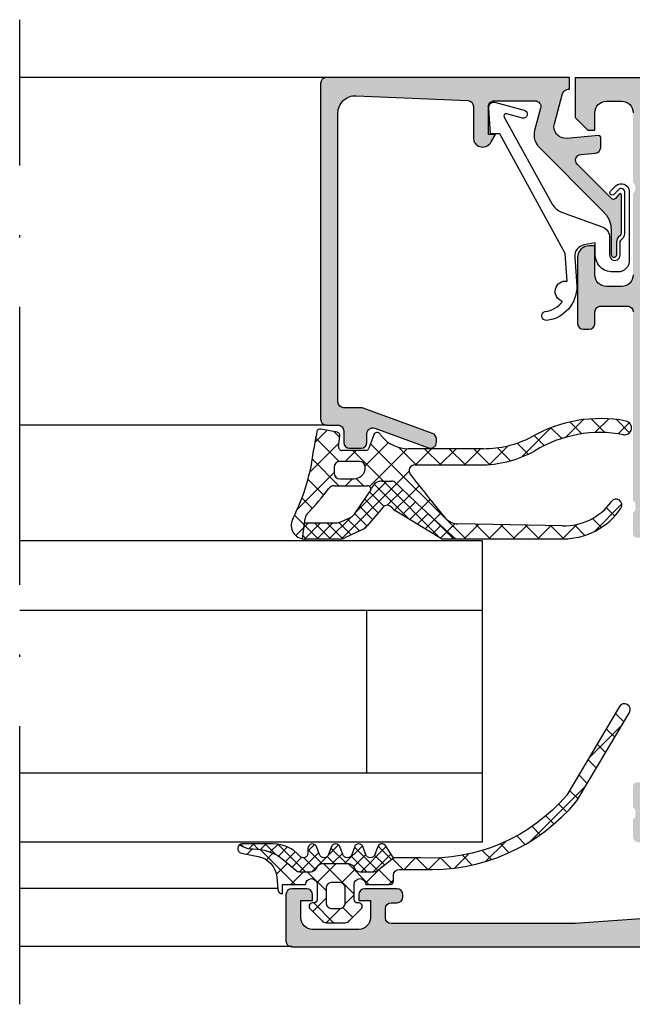
# Model space of a CAD drawing. Units: millimetres. Extents: x 2160 to 23610, y -400 to 3711.
# Drawn here: x 4702 to 4728, y 904 to 946 of the extents above; entities that cross this region are included whole.
import ezdxf

# ---------------------------------------------------------------- set-up
doc = ezdxf.new("R2010")
doc.units = ezdxf.units.MM
doc.linetypes.add('ACAD_ISO10W100', pattern=[18, 12, -3, 0, -3])
doc.layers.add('S18_Mittellinie', color=10, linetype='ACAD_ISO10W100', lineweight=25)
doc.layers.add('SZ_grau', color=253, linetype='Continuous')

msp = doc.modelspace()

# ---------------------------------------------------------------- hatches: boundary and pattern name
at = {"layer": 'SZ_grau'}
h = msp.add_hatch(color=256, dxfattribs=at)
edge = h.paths.add_edge_path()
edge.add_line((4722.181801524879, 942.5074304113848), (4723.945550170662, 942.507428206013))
edge.add_arc((4723.945537690541, 942.2574197119482), 0.2500084943763162, -14.999304964612577, 89.99713986408142, ccw=False)
edge.add_line((4724.18702813697, 942.1927156815989), (4723.927216735603, 941.2230883012278))
edge.add_arc((4724.65166182611, 941.0289765842354), 0.750000031889379, 165.0002036617461, 225.0007921703682)
edge.add_line((4724.121339050056, 940.498639143513), (4726.692460265876, 937.9275179276926))
edge.add_line((4726.692460265876, 937.9275179276926), (4726.855385866882, 937.7604880700571))
edge.add_line((4726.855385866882, 937.7604880700571), (4727.026643005134, 937.5698824296458))
edge.add_line((4727.026643005134, 937.5698824296458), (4727.153779235603, 937.3613863358958))
edge.add_line((4727.153779235603, 937.3613863358958), (4727.212395873787, 937.1171999345286))
edge.add_line((4727.212395873787, 937.1171999345286), (4727.23179742408, 936.8707933793528))
edge.add_line((4727.23179742408, 936.8707933793528), (4727.23179742408, 935.8922701249583))
edge.add_arc((4727.356793609382, 935.8845037158021), 0.1252372286958499, 176.4446021657061, 363.5553978342939)
edge.add_line((4727.481789794685, 935.8922701249583), (4727.481789675476, 936.4172716508372))
edge.add_line((4727.481789675476, 936.4172716508372), (4727.506631103279, 936.542111433552))
edge.add_line((4727.506631103279, 936.542111433552), (4727.582925048591, 936.6562929521067))
edge.add_line((4727.582925048591, 936.6562929521067), (4727.636475768806, 936.6920752892954))
edge.add_line((4727.636475768806, 936.6920752892954), (4727.668565002205, 936.7401018510325))
edge.add_line((4727.668565002205, 936.7401018510325), (4727.681794372322, 936.8066149125559))
edge.add_line((4727.681794372322, 936.8066149125559), (4727.681794372322, 938.4442491898997))
edge.add_line((4727.681794372322, 938.4442491898997), (4727.672036376716, 938.4806566606028))
edge.add_line((4727.672036376716, 938.4806566606028), (4727.655022826912, 938.4976702104075))
edge.add_line((4727.655022826912, 938.4976702104075), (4727.631791320564, 938.503895796345))
edge.add_line((4727.631791320564, 938.503895796345), (4727.608552184822, 938.4976702104075))
edge.add_line((4727.608552184822, 938.4976702104075), (4727.581910339119, 938.4710207353098))
edge.add_line((4727.581910339119, 938.4710207353098), (4727.422440615417, 938.2948046098215))
edge.add_line((4727.422440615417, 938.2948046098215), (4727.378091064216, 938.2541780839426))
edge.add_line((4727.378091064216, 938.2541780839426), (4727.31845971656, 938.24632743697))
edge.add_line((4727.31845971656, 938.24632743697), (4727.265114989998, 938.2740908036692))
edge.add_line((4727.265114989998, 938.2740908036692), (4725.771031257631, 939.7653465638621))
edge.add_arc((4725.947804953268, 939.9421205463088), 0.2499959606461201, 94.9986177650552, 225.0000464801972, ccw=False)
edge.add_line((4725.926022377731, 940.1911657224161), (4726.553582337619, 940.2429170976145))
edge.add_arc((4726.531794555307, 940.4919641576521), 0.2499982911370293, 274.9997689190995, 359.9998316973254)
edge.add_line((4726.781792846443, 940.4919634232981), (4726.781792846443, 940.9383287797434))
edge.add_line((4726.781792846443, 940.9383287797434), (4726.745461669685, 940.9883242021067))
edge.add_line((4726.745461669685, 940.9883242021067), (4726.686684814216, 941.007428206013))
edge.add_line((4726.686684814216, 941.007428206013), (4725.305181500436, 940.8852653871043))
edge.add_arc((4725.261602748648, 941.3833640099872), 0.5000013457234538, 164.999827048945, 275.00008778168177, ccw=False)
edge.add_line((4724.778638926269, 941.5127753386957), (4725.132142272712, 942.822125471638))
edge.add_line((4725.132142272712, 942.822125471638), (4725.182107177498, 942.9181185136301))
edge.add_line((4725.182107177498, 942.9181185136301), (4725.267976012947, 942.9839983354075))
edge.add_line((4725.267976012947, 942.9839983354075), (4725.373620239021, 943.007428206013))
edge.add_line((4725.373620239021, 943.007428206013), (4725.431786742927, 943.007428206013))
edge.add_line((4725.431786742927, 943.007428206013), (4725.431786742927, 943.507428206013))
edge.add_line((4725.431786742927, 943.507428206013), (4714.931817260505, 943.507428206013))
edge.add_arc((4714.931818625202, 943.2574277949918), 0.2500004110247476, 90.00031276504805, 179.9997794427833)
edge.add_line((4714.68181821418, 943.2574287573559), (4714.68181821418, 928.7574663529856))
edge.add_arc((4714.931822295993, 928.7574704347812), 0.2500040818463425, 180.0009354633762, 269.9988459701534)
edge.add_line((4714.931817260505, 928.5074663529856), (4715.431816306831, 928.5074663529856))
edge.add_arc((4715.431817288343, 928.2574673344975), 0.249999018490086, -0.0002249468271884325, 90.00022494682719, ccw=False)
edge.add_line((4715.681816306831, 928.2574663529856), (4715.681816306831, 927.7574682603342))
edge.add_arc((4715.931818393945, 927.7574703474381), 0.25000208712244, 180.0004783249971, 269.9993031085326)
edge.add_line((4715.931815353157, 927.5074682603342), (4716.431814399482, 927.5074682603342))
edge.add_arc((4716.431810519807, 927.7574721400094), 0.2500038797053012, 270.0008891422605, 359.9991108577395)
edge.add_line((4716.681814399482, 927.7574682603342), (4716.681814399482, 928.135466612385))
edge.add_arc((4716.932022166327, 928.1352794899326), 0.2502078368163726, 70.06159842644729, 179.9571503118644, ccw=False)
edge.add_line((4717.017345462367, 928.3704898144449), (4719.346255871896, 927.5223100964411))
edge.add_arc((4719.431807723762, 927.7572162067111), 0.2499999999999993, 249.9885815490312, 359.9999999999869)
edge.add_line((4719.681807723762, 927.7572162067111), (4719.681807723762, 927.9167357600743))
edge.add_arc((4719.431807723762, 927.9167357600743), 0.2499999999999902, 1.506310697141121e-11, 69.9897462252685)
edge.add_line((4719.517354800572, 928.1516436093455), (4716.522270231729, 929.2423722949081))
edge.add_arc((4716.436723154918, 929.0074644456365), 0.2500000000005134, 69.98974622523913, 89.99999999998575)
edge.add_line((4716.436723154918, 929.257464445637), (4715.681816306831, 929.257464445637))
edge.add_arc((4715.681820029075, 929.5074681678816), 0.2500037222722455, 180.0008530629076, 269.99914693709246, ccw=False)
edge.add_line((4715.431816306831, 929.507464445637), (4715.431816306831, 941.9749316344721))
edge.add_arc((4716.181684336669, 941.9747505549628), 0.7498680517018106, 87.5442188569541, 179.986164110183, ccw=False)
edge.add_line((4716.213814941169, 942.723929918812), (4721.042498683598, 942.5171720624005))
edge.add_arc((4721.031803813697, 942.2674009276434), 0.249999999999992, -2.2680524125462398e-11, 87.54816813788852, ccw=False)
edge.add_line((4721.281803813697, 942.2674009276434), (4721.281803813697, 940.8513329396708))
edge.add_arc((4721.681343008192, 940.9133232339648), 0.4043196316328967, 188.819375944804, 334.9030957211608)
edge.add_line((4722.047491517784, 940.7418308625681), (4722.231802192451, 941.057433403538))
edge.add_line((4722.231802192451, 941.057433403538), (4721.931802001716, 941.0574336419565))
edge.add_line((4721.931802001716, 941.0574336419565), (4721.931802955391, 942.2574309478266))
edge.add_arc((4722.181801015569, 942.2574323512024), 0.2499980601829165, 89.99988327394402, 180.0003216325372, ccw=False)
h = msp.add_hatch(color=256, dxfattribs=at)
edge = h.paths.add_edge_path()
edge.add_line((4757.881749531639, 942.2425555689422), (4757.881749531639, 941.2425555689422))
edge.add_arc((4758.131748351952, 941.2425543892552), 0.2499988203158503, 179.999729634392, 270.0002703656185)
edge.add_line((4758.131749531639, 940.9925555689422), (4758.781751057518, 940.9925555689422))
edge.add_arc((4758.781750884109, 941.242555742351), 0.250000173408931, 270.0000397423582, 359.9999602576549)
edge.add_line((4759.031751057518, 941.2425555689422), (4759.031751057518, 941.4925555689422))
edge.add_line((4759.031751057518, 941.4925555689422), (4758.531751057518, 941.4925555689422))
edge.add_line((4758.531751057518, 941.4925555689422), (4758.531751057518, 942.2425555689422))
edge.add_arc((4759.031756203284, 942.2425504231753), 0.5000051457933988, 90.00058965539182, 179.999410344613, ccw=False)
edge.add_line((4759.031751057518, 942.7425555689422), (4761.031751057518, 942.7425555689422))
edge.add_arc((4761.031726559665, 942.2425310710889), 0.5000244984533305, 0.0028071096509165727, 89.99719289036511, ccw=False)
edge.add_line((4761.531751057518, 942.2425555689422), (4761.531751057518, 941.4925555689422))
edge.add_line((4761.531751057518, 941.4925555689422), (4761.031751057518, 941.4925555689422))
edge.add_line((4761.031751057518, 941.4925555689422), (4761.031751057518, 941.2425555689422))
edge.add_arc((4761.281742064493, 941.2425465760757), 0.2499910071371627, 179.9979389126773, 270.0003125322172)
edge.add_line((4761.281743428123, 940.9925555689422), (4761.931752583397, 940.9925555689422))
edge.add_arc((4761.931745948889, 941.24256220345), 0.2500066345957787, 270.0015204768478, 359.998479523172)
edge.add_line((4762.181752583397, 941.2425555689422), (4762.181752583397, 943.2425555689422))
edge.add_arc((4761.931738134906, 943.2425411204513), 0.2500144489083454, 0.00331115880350551, 89.9966888411971)
edge.add_line((4761.931752583397, 943.4925555689422), (4725.681752583397, 943.4925555689422))
edge.add_line((4725.681752583397, 943.4925555689422), (4725.681752583397, 941.7925548060025))
edge.add_line((4725.681752583397, 941.7925548060025), (4726.231751820457, 941.2425555689422))
edge.add_line((4726.231751820457, 941.2425555689422), (4726.531751057518, 941.2425555689422))
edge.add_line((4726.531751057518, 941.2425555689422), (4726.531751057518, 941.9925555689422))
edge.add_arc((4727.031761072037, 941.992545554423), 0.500010014619451, 90.00114755638572, 179.9988524436095, ccw=False)
edge.add_line((4727.031751057518, 942.4925555689422), (4727.681752583397, 942.4925555689422))
edge.add_arc((4727.681743440522, 941.9925502408203), 0.5000053282055122, 0.0006105512945282499, 89.99895231493417, ccw=False)
edge.add_line((4728.181748768699, 941.9925555689422), (4728.181748768699, 938.9925555689422))
edge.add_arc((4727.919260900153, 938.7425555952477), 0.3624911971087896, -43.60413838362308, 43.60413838361001, ccw=False)
edge.add_line((4728.181748768699, 938.4925556215533), (4728.181752583397, 934.9925555689422))
edge.add_arc((4727.681747093942, 934.9925610583969), 0.5000054894848908, 270.00062903827916, 359.99937096172243, ccw=False)
edge.add_line((4727.681752583397, 934.4925555689422), (4727.031751057518, 934.4925555689422))
edge.add_arc((4727.031752027571, 934.9925565389958), 0.5000009700545749, 180.0001111597442, 269.99988884025754, ccw=False)
edge.add_line((4726.531751057518, 934.9925555689422), (4726.531751057518, 936.2425555689422))
edge.add_line((4726.531751057518, 936.2425555689422), (4726.281751057518, 936.2425555689422))
edge.add_arc((4726.281758814611, 935.7425478118496), 0.5000077571528455, 90.00088888355921, 179.9991111164457)
edge.add_line((4725.781751057518, 935.7425555689422), (4725.781751057518, 932.8925532801238))
edge.add_arc((4726.031756718154, 932.8925589407595), 0.2500056606998791, 180.0012972927939, 269.9987027072125)
edge.add_line((4726.031751057518, 932.6425532801238), (4726.281751057518, 932.6425532801238))
edge.add_arc((4726.281747664668, 932.8925566729733), 0.2500033928725812, 270.0007775732752, 359.9992224267282)
edge.add_line((4726.531751057518, 932.8925532801238), (4726.531751057518, 933.3925532801238))
edge.add_arc((4726.78174892028, 933.392555417362), 0.2499978627708484, 89.99951017689091, 180.000489823109, ccw=False)
edge.add_line((4726.781751057518, 933.6425532801238), (4727.931752583397, 933.6425532801238))
edge.add_arc((4727.931753446603, 933.3925541433298), 0.2499991367955817, -0.00019783289502584012, 90.00019783289167, ccw=False)
edge.add_line((4728.181752583397, 933.3925532801238), (4728.181748768699, 925.2425555689422))
edge.add_arc((4728.142330545428, 925.1087952729456), 0.1394475281637406, -1.1645893741260238, 73.58012358048558, ccw=False)
edge.add_line((4728.281749268699, 925.1059610689465), (4728.281749268699, 924.8791640689467))
edge.add_arc((4728.142315220878, 924.8763337392079), 0.1394627708685046, -73.57540544462768, 1.1628700729132788, ccw=False)
edge.add_line((4728.181748768699, 924.7425620689464), (4728.181748768699, 923.802556568942))
edge.add_arc((4728.331748768699, 923.8025565689422), 0.1499999999999844, 179.9999999999974, 269.9999999999972)
edge.add_line((4728.331748768699, 923.6525565689421), (4728.821735928221, 923.6525565689421))
edge.add_arc((4728.821735928221, 923.8025565689422), 0.1499999999999986, 270.0000000000294, 360.0000000000352)
edge.add_line((4728.97173592822, 923.8025565689422), (4728.97173592822, 925.1825555689422))
edge.add_arc((4729.031735928221, 925.1825555689422), 0.05999999999994542, 90, 180, ccw=False)
edge.add_line((4729.031735928221, 925.2425555689422), (4731.181748768699, 925.2425555689422))
edge.add_arc((4731.181748768699, 924.9925555689422), 0.2499999999999858, -3.183231456205249e-12, 90.00000000000318, ccw=False)
edge.add_line((4731.431748768699, 924.9925555689422), (4731.431748768699, 924.6425555689423))
edge.add_line((4731.431748768699, 924.6425555689423), (4730.741001039888, 923.4461454074283))
edge.add_arc((4730.800808661023, 923.4116154612664), 0.06905989232418992, 150.0000000000574, 275.6225775508548)
edge.add_arc((4730.562637148112, 925.8308599998634), 2.499999999997419, 275.6225775508087, 342.2515836439483)
edge.add_arc((4733.181748768699, 924.9925555689399), 0.2500000000022816, 89.99999999988478, 162.2515836438115, ccw=False)
edge.add_line((4733.181748768699, 925.2425555689422), (4748.181752583397, 925.2425555689422))
edge.add_arc((4748.181752583397, 924.9925555689401), 0.250000000002057, 17.74841635610659, 90.00000000004798, ccw=False)
edge.add_arc((4750.800864203984, 925.8308599998636), 2.499999999997637, 197.7484163560608, 264.3774224492004)
edge.add_arc((4750.562692691073, 923.4116154612664), 0.06905989232416677, 264.3774224491943, 389.9999999999974)
edge.add_line((4750.622500312208, 923.4461454074285), (4749.931752583397, 924.6425555689423))
edge.add_line((4749.931752583397, 924.642555568942), (4749.931752583397, 924.9925555689422))
edge.add_arc((4750.181752583397, 924.9925555689422), 0.2499999999999147, 90.00000000000648, 180, ccw=False)
edge.add_line((4750.181752583397, 925.2425555689422), (4752.331765423875, 925.2425555689422))
edge.add_arc((4752.331765423875, 925.1825555689422), 0.05999999999993121, -4.069988790433854e-11, 89.9999999999593, ccw=False)
edge.add_line((4752.391765423875, 925.1825555689422), (4752.391765423875, 923.8025565689422))
edge.add_arc((4752.541765423875, 923.8025565689422), 0.1500000000000767, 180.0000000000054, 270.0000000000055)
edge.add_line((4752.541765423875, 923.6525565689421), (4753.031752583397, 923.6525565689421))
edge.add_arc((4753.031752583397, 923.8025565689422), 0.150000000000027, 269.9999999999973, 359.9999999999973)
edge.add_line((4753.181752583397, 923.8025565689422), (4753.181752583397, 924.7425620689464))
edge.add_arc((4753.221186131218, 924.8763337392079), 0.1394627708686269, 178.8371299270746, 253.5754054446149, ccw=False)
edge.add_line((4753.081752083397, 924.8791640689465), (4753.081752083397, 925.1059610689465))
edge.add_arc((4753.221170806668, 925.1087952729456), 0.1394475281637053, 106.41987641950439, 181.1645893741087, ccw=False)
edge.add_line((4753.181752583397, 925.2425555689422), (4753.181752583397, 931.9925527079192))
edge.add_arc((4753.444240462113, 932.2425526912994), 0.3624912111527198, 136.3958616163923, 223.6041383836208, ccw=False)
edge.add_line((4753.181752583397, 932.4925526746795), (4753.181751116204, 934.7425571176998))
edge.add_arc((4753.444236871203, 934.9925554048264), 0.3624885034642107, 136.3958989780911, 223.6041757453184, ccw=False)
edge.add_line((4753.181750790164, 935.2425533496269), (4753.18174937906, 938.5925712091991))
edge.add_line((4753.18174937906, 938.5925712091991), (4754.431752583397, 938.5925673945037))
edge.add_arc((4754.431754474282, 938.842561688979), 0.2499942944824539, 269.9995666310871, 360.0013076397573)
edge.add_line((4754.681748768699, 938.8425673945037), (4754.681748768699, 942.2425555689422))
edge.add_arc((4754.931745529563, 942.2425588080605), 0.2499967608851729, 89.9996947728942, 180.000742360877, ccw=False)
edge.add_line((4754.931746861351, 942.4925555689422), (4757.631749531639, 942.4925555689422))
edge.add_arc((4757.631744853645, 942.2425508909478), 0.2500046780382154, 0.001072097292876606, 89.99892790271991, ccw=False)
edge = h.paths.add_edge_path(flags=16)
edge.add_arc((4753.531751972122, 939.6425626651551), 0.2499952707032918, 269.9989161033906, 360.0003612988656)
edge.add_line((4753.781747242821, 939.6425642415891), (4753.781747242821, 942.1425532801238))
edge.add_arc((4753.531750337284, 942.1425563745695), 0.2499969055553267, 359.9992907965047, 449.9998349326111)
edge.add_line((4753.531751057518, 942.3925532801238), (4729.331750294578, 942.3925532801238))
edge.add_arc((4729.331751824499, 942.142551750203), 0.2500015299254451, 90.00035062989132, 179.9996493701413)
edge.add_line((4729.081750294578, 942.1425532801238), (4729.081750294578, 926.3925570948211))
edge.add_arc((4729.331751824499, 926.3925586247419), 0.250001529925502, 180.000350629865, 269.9996493701087)
edge.add_line((4729.331750294578, 926.1425570948211), (4752.031751057518, 926.1425570948211))
edge.add_arc((4752.031743391201, 926.3925647611372), 0.2500076664338092, 270.0017569363498, 359.998243063621)
edge.add_line((4752.281751057518, 926.3925570948211), (4752.281751057518, 930.3925570948211))
edge.add_line((4752.281751057518, 930.3925570948211), (4751.931752583397, 930.7425555689424))
edge.add_line((4751.931752583397, 930.7425555689422), (4751.931752583397, 936.4926340905415))
edge.add_line((4751.931752583397, 936.4926340905417), (4752.281748801454, 936.8426303085996))
edge.add_line((4752.281748801454, 936.8426303085996), (4752.281747242821, 938.8925673944966))
edge.add_arc((4752.781746219239, 938.8925684180786), 0.4999989764190961, 89.99988270592769, 180.0001172940869, ccw=False)
edge.add_line((4752.781747242821, 939.3925673944966), (4753.531747242821, 939.3925673944966))
h = msp.add_hatch(dxfattribs=at)
h.set_pattern_fill('NETZ', color=256, scale=0.75, angle=45)
h.set_pattern_definition([(45, (-1491.901739991311, -257.4178883384781), (-0.5303300858899106, 0.5303300858899107), []), (135, (-1491.901739991311, -257.4178883384781), (-0.5303300858899107, -0.5303300858899106), [])])
h.paths.add_polyline_path([(4714.389086017385, 927.4877567914868, -0.006167421782633358), (4714.515879157064, 928.2168767750898, -0.4164044839042271), (4714.691954398389, 928.3366008648065), (4715.391954398389, 928.2005346484102, -0.3949887361859342), (4715.512145706562, 928.0344546219101), (4715.455027273226, 927.5831927362724, 0.4515900494430824), (4715.603839930704, 927.4143567872893), (4716.631004150781, 927.4143567872893, 0.3152987888789833), (4716.7719580439, 927.5130537657906), (4716.982189450683, 928.0906598087884, -0.5703551428563661), (4717.235821028501, 928.1381394493835, 0.0005227631135840496), (4717.327226489228, 928.0129912479554, 0.2189026587756969), (4718.465958581312, 927.4893565599446), (4721.714002859946, 927.4893565599446, 0.1200641987051907), (4723.783897586629, 927.9936669047722, -0.1799664622675499), (4727.87353903558, 928.6829307669145, -0.9836582597670414), (4727.761228894396, 928.0936186967715, 0.1863698101879096), (4723.941549713019, 927.3980522121185, -0.1252953926413881), (4721.550640654774, 926.7893565599447), (4718.750283888981, 926.7893565599486, 0.6235236825999159), (4718.55268649109, 926.3862054308418, 0.008072025113463326), (4720.048875036828, 924.5188593355729, 0.2182713621770958), (4720.611861877444, 924.2473530291384), (4725.132869106643, 924.1589388835666, 0.2505055304656464), (4727.243555137345, 925.2082734496416, -0.9870186983750149), (4727.654641961759, 924.9237300511354, -0.2492530283774514), (4725.169731676655, 923.5987637942135), (4720.513150779688, 923.5926809529988, -0.007465181169004112), (4717.922873244894, 926.0105362184138, 0.2070290153372325), (4717.740671152809, 926.0893567872895), (4717.335241061282, 926.0893567872895, 0.2914734195860866), (4716.882087167764, 925.8006659181597), (4716.84578552404, 925.691877015814, 0.5120192410180888), (4716.703498212271, 925.8893567052567), (4715.274052841949, 925.8893567052567, 0.2485934073388424), (4715.025806688576, 925.7578020890928, -0.02638960392862663), (4714.162587741552, 924.7393269359668, 0.2011379922926873), (4714.0100731043, 924.4702353328141), (4713.906075631364, 923.597865325379, -0.5210436614523448), (4713.489763044194, 924.4889055621236, 0.09088793578478976)])
h.paths.add_polyline_path([(4716.363469283537, 926.9393567872894), (4715.513469283537, 926.9393567872894, 0.4142135623730949), (4715.263469283537, 926.6893567872894), (4715.263469283537, 926.4393567872894, 0.4142135623730951), (4715.513469283537, 926.1893567872894), (4716.113469283537, 926.1893567872894, 0.4142135623730952), (4716.613469283537, 926.6893567872894, 0.4142135623730949)], flags=16)
h = msp.add_hatch(dxfattribs=at)
h.set_pattern_fill('NETZ', color=256, scale=0.375, angle=45)
h.set_pattern_definition([(45, (-1491.901739991311, -257.4178883384781), (-0.2651650429449553, 0.2651650429449554), []), (135, (-1491.901739991311, -257.4178883384781), (-0.2651650429449554, -0.2651650429449553), [])])
h.paths.add_polyline_path([(4716.826968081953, 925.6541792946316, 0.07057188741892496), (4716.84578552404, 925.691877015814), (4716.882087167764, 925.8006659181597, -0.2914734195860872), (4717.335241061282, 926.0893567872895), (4717.740671152809, 926.0893567872895, -0.1807971107646335), (4717.904662269268, 926.028054730376, 0.007518418440475238), (4720.513150779688, 923.5926809529988), (4720.02186614642, 923.5920391932009, -0.1374030270427817), (4719.827006170735, 923.6463439132672), (4717.894309217909, 924.8177328684988, -0.108151739501549), (4717.770373162287, 924.9356110556205, 0.4920618130681306), (4717.374971127069, 924.959865246708), (4716.696779111562, 924.1551972370044, -0.1095178116832409), (4716.490379135909, 923.9975348020864), (4715.729115889818, 923.6445707083169, -0.1089661916713408), (4715.476731234698, 923.5889069884417), (4714.008070012219, 923.5889069884417, -0.04273919249859297), (4713.906075631364, 923.597865325379), (4713.988461781173, 924.288951407493), (4715.344496360878, 924.288951407493, 0.1089661916713402), (4715.554816906811, 924.3353378407223), (4715.967919809634, 924.5268753837167, 0.1095178116832416), (4716.139919789344, 924.6582607461482)])
h = msp.add_hatch(dxfattribs=at)
h.set_pattern_fill('NETZ', color=256, scale=0.75, angle=45, style=0)
h.set_pattern_definition([(315, (-1491.901739991311, -257.4178883384781), (-0.5303300858899106, -0.5303300858899107), []), (225, (-1491.901739991311, -257.4178883384781), (-0.5303300858899107, 0.5303300858899106), [])])
h.paths.add_polyline_path([(4725.316234793017, 912.5358055074892), (4727.593429951722, 916.3612035099331, -0.9867417942153551), (4728.023030515307, 916.105469512335), (4725.749370779346, 912.2860038717467, -0.2367066276662538), (4719.009948757463, 909.330567168585), (4718.081649807618, 909.330567168585, 0.414188112168366), (4717.831763073814, 909.0806587203756), (4717.831763073814, 908.8306548788053, -0.414213562373145), (4717.681758859524, 908.6806506645157), (4716.631757370125, 908.680649260275, 1), (4716.13175737014, 908.680649260275), (4716.13175737014, 908.0306612602749, 0.4142135623730951), (4716.28175737014, 907.880661260275), (4716.33175437014, 907.880661260275, -0.6678172216644057), (4716.437928002949, 907.6246979991381), (4715.91769729759, 907.1039640470267, -0.1990380130521394), (4715.74083516156, 907.0306552602749), (4714.922810941127, 907.0306552602749, -0.1990038235387576), (4714.745972049923, 907.1039407827761), (4714.225628861522, 907.6246503125492, -0.667911128621866), (4714.33175437014, 907.880661260275), (4714.381766870139, 907.880661260275, 0.4142135623730951), (4714.53176687014, 908.0306612602749), (4714.53176687014, 908.680649260275, 1), (4714.031766870107, 908.680649260275), (4713.03177622573, 908.6806548788052), (4713.03177622573, 908.2806552602751, -0.3885066675898181), (4712.832560958051, 908.4629693559586), (4712.785622604569, 908.9999900232992, 0.3346062564332189), (4711.98027244911, 909.8945357480591), (4711.261226341155, 910.0343366663578, -0.6432424349067736), (4711.17633029421, 910.3882875165139), (4711.312700597109, 910.3198351664014, 0.1195687672971298), (4711.772115643007, 910.2136191413354, -0.1820014836469972), (4713.097593153195, 909.7308924933964), (4713.610708821489, 909.2904590558264, 0.1792130742174088), (4713.772203043478, 909.2306545428053), (4714.27095325838, 909.2306545428053, 0.2679491924311226), (4714.487459609326, 909.3556545428053), (4714.545194636245, 909.4556545428052, -0.2679491924311233), (4714.761700987191, 909.5806545428052), (4715.880205911039, 909.5806545428052, -0.2679491924311246), (4716.096712261985, 909.4556545428052), (4716.154447288904, 909.3556545428053, 0.267949192431121), (4716.37095363985, 909.2306545428053), (4716.978206343147, 909.2306545428053, 0.1674202228807472), (4717.132181198659, 909.2836983449597), (4717.831822940431, 909.8306587213194), (4719.010314968401, 909.8306587213194, 0.2343536312249917)])
h.paths.add_polyline_path([(4715.48176387014, 908.7806612602749), (4715.181760370139, 908.7806612602749, 0.4142250617865648), (4714.931760370139, 908.5306612602749), (4714.931760370139, 907.880661260275, 0.4142353984452389), (4715.181760370139, 907.630661260275), (4715.48176387014, 907.630661260275, 0.4142353984452393), (4715.73176387014, 907.880661260275), (4715.73176387014, 908.5306612602749, 0.4142250617865642)], flags=16)
h = msp.add_hatch(color=256, dxfattribs=at)
edge = h.paths.add_edge_path()
edge.add_line((4713.831752583396, 907.9925555689422), (4714.331752583396, 907.9925555689422))
edge.add_line((4714.331752583396, 907.9925555689422), (4714.331752583396, 908.2425555689422))
edge.add_arc((4714.081752583396, 908.2425555689422), 0.25, 0, 90)
edge.add_line((4714.081752583396, 908.4925555689422), (4713.431752583397, 908.4925555689422))
edge.add_arc((4713.431752583397, 908.2425555689422), 0.2500000000000004, 90, 180)
edge.add_line((4713.181752583397, 908.2425555689422), (4713.181752583397, 906.2425555689422))
edge.add_arc((4713.431752583397, 906.2425555689422), 0.25, 180, 270)
edge.add_line((4713.431752583397, 905.9925555689422), (4749.431752583397, 905.9925555689422))
edge.add_arc((4749.431745951147, 906.2425622011917), 0.2500066323376153, 270.0015199593297, 359.9984800406702)
edge.add_line((4749.681752583397, 906.2425555689422), (4749.681752583397, 909.9925555689422))
edge.add_arc((4749.931751403568, 909.9925567487703), 0.2499988201746945, 89.9997296020436, 180.0002703979564, ccw=False)
edge.add_line((4749.931752583397, 910.2425555689422), (4754.431752583397, 910.2425555689422))
edge.add_arc((4754.431745948889, 910.49256220345), 0.2500066345958417, 270.0015204768332, 359.9984795231624)
edge.add_line((4754.681752583397, 910.4925555689422), (4754.681752583397, 910.8925551874725))
edge.add_arc((4754.431738134906, 910.8925407389816), 0.2500144489083028, 0.003311158806304398, 89.99668884119384)
edge.add_line((4754.431752583397, 911.1425551874725), (4753.431752583397, 911.1425551874725))
edge.add_arc((4753.431752583397, 911.3925551874725), 0.2499999999999991, 180.0000000000002, 270, ccw=False)
edge.add_line((4753.181752583397, 911.3925551874725), (4753.181752583397, 911.4925555689422))
edge.add_arc((4753.221170806668, 911.6263158649388), 0.139447528163698, 178.8354106259007, 253.5801235805101, ccw=False)
edge.add_line((4753.081752083397, 911.6291500689379), (4753.081752083397, 911.8559470689379))
edge.add_arc((4753.221186131218, 911.8587773986765), 0.1394627708685859, 106.4245945553553, 181.162870072886, ccw=False)
edge.add_line((4753.181752583397, 911.9925490689379), (4753.181752583397, 912.9325545689421))
edge.add_arc((4753.031752583397, 912.9325545689421), 0.1500000000000057, 6.615553737444115e-13, 90)
edge.add_line((4753.031752583397, 913.0825545689422), (4752.541765423875, 913.0825545689422))
edge.add_arc((4752.541765423875, 912.9325545689421), 0.1499999999999879, 90, 180.0000000000014)
edge.add_line((4752.391765423875, 912.9325545689421), (4752.391765423875, 911.7425555689422))
edge.add_arc((4752.141765423875, 911.7425555689422), 0.2500000000000071, 269.99999999999835, 359.9999999999986, ccw=False)
edge.add_line((4752.141765423875, 911.4925555689422), (4750.181752583397, 911.4925555689422))
edge.add_arc((4750.181752583397, 911.7425555689422), 0.2500000000000018, 179.9999999999996, 270, ccw=False)
edge.add_line((4749.931752583397, 911.7425555689422), (4749.931752583397, 912.0925555689421))
edge.add_line((4749.931752583397, 912.0925555689421), (4750.622500312208, 913.2889657304559))
edge.add_arc((4750.562692691073, 913.323495676618), 0.06905989232415087, 330.000000000003, 455.6225775507893)
edge.add_arc((4750.800864203984, 910.9042511380183), 2.499999999999965, 95.62257755079324, 162.2515836439298)
edge.add_arc((4748.181752583397, 911.7425555689422), 0.2500000000000147, 270.00000000000324, 342.2515836439323, ccw=False)
edge.add_line((4748.181752583397, 911.4925555689422), (4733.181752583397, 911.4925555689422))
edge.add_arc((4733.181752583397, 911.7425555689422), 0.2500000000000107, 197.7484163560712, 270.0000000000016, ccw=False)
edge.add_arc((4730.562640962809, 910.9042511380183), 2.499999999999989, 17.74841635607003, 84.37742244920646)
edge.add_arc((4730.800812475721, 913.323495676618), 0.06905989232414647, 84.37742244920742, 210.0000000000024)
edge.add_line((4730.741004854585, 913.2889657304559), (4731.431752583397, 912.0925555689421))
edge.add_line((4731.431752583397, 912.0925555689421), (4731.431752583397, 911.7425555689422))
edge.add_arc((4731.181752583397, 911.7425555689422), 0.25, -90, 3.979039320256561e-13, ccw=False)
edge.add_line((4731.181752583397, 911.4925555689422), (4729.221739742919, 911.4925555689422))
edge.add_arc((4729.221739742919, 911.7425555689422), 0.2500000000000009, 180, 270, ccw=False)
edge.add_line((4728.971739742919, 911.7425555689422), (4728.971739742919, 912.9325545689421))
edge.add_arc((4728.821739742918, 912.9325545689421), 0.1500000000000004, 359.9999999999994, 449.9999999999993)
edge.add_line((4728.821739742918, 913.0825545689422), (4728.331752583396, 913.0825545689422))
edge.add_arc((4728.331752583396, 912.9325545689421), 0.1499999999999995, 89.99999999999933, 180)
edge.add_line((4728.181752583397, 912.9325545689421), (4728.181752583397, 911.9925490689379))
edge.add_arc((4728.142319035575, 911.8587773986765), 0.1394627708685769, -1.1628700728871877, 73.57540544464462, ccw=False)
edge.add_line((4728.281753083396, 911.8559470689379), (4728.281753083396, 911.6291500689379))
edge.add_arc((4728.142334360125, 911.6263158649388), 0.1394475281637029, -73.58012358051138, 1.1645893740966926, ccw=False)
edge.add_line((4728.181752583397, 911.4925555689422), (4728.181752583397, 910.7425555689422))
edge.add_arc((4728.431752583397, 910.7425555689422), 0.2500000000000018, 180, 270)
edge.add_line((4728.431752583397, 910.4925555689422), (4728.931752583397, 910.4925555689422))
edge.add_arc((4728.931752583397, 910.2425555689422), 0.25, 0, 90, ccw=False)
edge.add_line((4729.181752583397, 910.2425555689422), (4729.181752583397, 907.7081121733829))
edge.add_arc((4728.681752583397, 907.7081121733829), 0.5000000000000018, 274.08556049544427, 359.99999999999994, ccw=False)
edge.add_line((4728.717375618464, 907.209382788473), (4725.681752583397, 906.9925555689422))
edge.add_line((4725.681752583397, 906.9925555689422), (4717.731752583397, 906.9925555689422))
edge.add_arc((4717.731752583397, 907.2425555689422), 0.2500000000000009, 180.0000000000003, 270, ccw=False)
edge.add_line((4717.481752583397, 907.2425555689422), (4717.481752583397, 907.6425555689423))
edge.add_arc((4717.731752583397, 907.6425555689423), 0.2500000000000009, 90, 179.9999999999999, ccw=False)
edge.add_line((4717.731752583397, 907.8925555689423), (4717.981752583397, 907.8925555689423))
edge.add_arc((4717.981752583397, 908.1425555689423), 0.25, 270, 360.0000000000001)
edge.add_line((4718.231752583397, 908.1425555689423), (4718.231752583397, 908.2425555689422))
edge.add_arc((4717.981752583397, 908.2425555689422), 0.2499999999999991, 359.9999999999996, 450)
edge.add_line((4717.981752583397, 908.4925555689422), (4716.581752583397, 908.4925555689422))
edge.add_arc((4716.581752583396, 908.2425555689422), 0.2499999999999996, 90, 180)
edge.add_line((4716.331752583396, 908.2425555689422), (4716.331752583396, 907.9925555689422))
edge.add_line((4716.331752583396, 907.9925555689422), (4716.831752583396, 907.9925555689422))
edge.add_line((4716.831752583396, 907.9925555689422), (4716.831752583396, 907.2425555689422))
edge.add_arc((4716.331752583396, 907.2425555689422), 0.5, 270.00000000000006, 360, ccw=False)
edge.add_line((4716.331752583396, 906.7425555689422), (4714.331752583396, 906.7425555689422))
edge.add_arc((4714.331752583396, 907.2425555689422), 0.5, 180, 270, ccw=False)
edge.add_line((4713.831752583396, 907.2425555689422), (4713.831752583396, 907.9925555689422))
edge = h.paths.add_edge_path(flags=16)
edge.add_arc((4730.331750294578, 907.2425555689422), 0.2500000000000013, 179.9999999999998, 270, ccw=False)
edge.add_line((4730.081750294578, 907.2425555689422), (4730.081750294578, 910.3425540430633))
edge.add_arc((4730.331750294578, 910.3425540430633), 0.25, 89.9999999999992, 179.9999999999998, ccw=False)
edge.add_line((4730.331750294578, 910.5925540430633), (4748.531751057518, 910.5925540430633))
edge.add_arc((4748.531751057518, 910.3425540430633), 0.2499999999999982, 6.252776074688882e-13, 90, ccw=False)
edge.add_line((4748.781751057518, 910.3425540430633), (4748.781751057518, 907.2425555689422))
edge.add_arc((4748.531751057518, 907.2425555689422), 0.25, 270, 359.9999999999992, ccw=False)
edge.add_line((4748.531751057518, 906.9925555689422), (4730.331750294578, 906.9925555689422))
h = msp.add_hatch(dxfattribs=at)
h.set_pattern_fill('NETZ', color=256, scale=0.375, angle=45, style=0)
h.set_pattern_definition([(315, (-1498.651738083962, -255.5161433453201), (-0.2651650429449553, -0.2651650429449554), []), (225, (-1498.651738083962, -255.5161433453201), (-0.2651650429449554, 0.2651650429449553), [])])
h.paths.add_polyline_path([(4713.097593153195, 909.7308924933964, 0.1820014836469975), (4711.772115643007, 910.2136191413354, -0.1195687672971292), (4711.312700597109, 910.3198351664014), (4711.17633029421, 910.3882875165139, -0.1669171903598108), (4711.299141934882, 910.4306552601906), (4712.63559898579, 910.4306554596146, -0.220236598415149), (4713.779287948503, 909.9012430557002, 0.6981291501453023), (4714.131777089159, 910.0306542585888), (4714.131777089159, 910.2306502456852, -0.8769753238760009), (4714.525010654054, 910.2824180596983), (4714.638637134157, 909.9788921350157, 0.767332660305151), (4715.025008746706, 909.9788921350157), (4715.138637134157, 910.2824180596983, -0.7673326603051848), (4715.525008746706, 910.2824180596983), (4715.638637134157, 909.9788921350157, 0.7673297809563482), (4716.025008746706, 909.9788921350157), (4716.138637134157, 910.2824180596983, -0.767329780956349), (4716.525008746706, 910.2824180596983), (4716.638637134157, 909.9788921350157, 0.7673297809563514), (4717.025008746706, 909.9788921350157), (4717.138637134157, 910.282419967047, -0.6681787561009133), (4717.505027362428, 910.3306549066222), (4717.831822940431, 909.8306587213194), (4717.132181198659, 909.2836983449597, -0.1674202228807471), (4716.978206343147, 909.2306545428053), (4716.37095363985, 909.2306545428053, -0.267949192431121), (4716.154447288904, 909.3556545428053), (4716.096712261985, 909.4556545428052, 0.2679491924311246), (4715.880205911039, 909.5806545428052), (4714.761700987191, 909.5806545428052, 0.2679491924311234), (4714.545194636245, 909.4556545428052), (4714.487459609326, 909.3556545428053, -0.2679491924311226), (4714.27095325838, 909.2306545428053), (4713.772203043478, 909.2306545428053, -0.1792130742174088), (4713.610708821489, 909.2904590558264)])

# ---------------------------------------------------------------- linework, layer by layer
at = {"layer": 'S18_Mittellinie'}
msp.add_line((4701.681794372322, 903.507428206013), (4701.681794372322, 946.0073606596941), dxfattribs=at)
at = {"layer": 'SZ_grau'}
for p, q in [((4714.931816306831, 943.507428206013), (4701.681794372322, 943.5073606596941)), ((4714.931817260506, 928.5073547349425), (4701.681794372322, 928.5073547349425)), ((4715.391954398389, 928.2005346484102), (4714.691954398389, 928.3366008648065)), ((4715.455027273226, 927.5831927362724), (4715.512145706562, 928.0344546219101)), ((4716.982189450683, 928.0906598087884), (4716.7719580439, 927.5130537657906)), ((4716.631004150781, 927.4143567872893), (4715.603839930704, 927.4143567872893)), ((4721.714002859946, 927.4893565599446), (4718.453251195966, 927.4893565599446)), ((4718.750283888981, 926.7893565599486), (4721.550640654781, 926.7893565599447)), ((4717.335241061282, 926.0893567872895), (4717.740671152809, 926.0893567872895)), ((4717.335241061282, 926.0893567872895), (4717.740671152809, 926.0893567872895)), ((4715.274052841949, 925.8893567052567), (4716.703498212271, 925.8893567052567)), ((4716.139919789344, 924.6582607461482), (4716.826968081953, 925.6541792946316)), ((4716.84578552404, 925.691877015814), (4716.882087167764, 925.8006659181597)), ((4717.36943095848, 924.9532918923624), (4716.696779111562, 924.1551972370044)), ((4719.827006170735, 923.6463439132672), (4717.894309217909, 924.8177328684988)), ((4713.906075631364, 923.597865325379), (4714.0100731043, 924.4702353328141)), ((4715.554816906811, 924.3353378407223), (4715.967919809634, 924.5268753837167)), ((4713.906075631364, 923.597865325379), (4713.988461781173, 924.288951407493)), ((4713.988461781173, 924.288951407493), (4715.344496360878, 924.288951407493)), ((4716.490379135909, 923.9975348020864), (4715.729115889818, 923.6445707083169)), ((4725.132869106643, 924.1589388835666), (4720.611861877444, 924.2473530291384)), ((4715.476731234698, 923.5889069884417), (4714.008070012219, 923.5889069884417)), ((4720.02186614642, 923.5920391932009), (4725.169731676655, 923.5987637942135)), ((4721.681794372322, 923.507428206013), (4701.681794372322, 923.507428206013)), ((4721.681794372322, 910.507428206013), (4721.681794372322, 923.507428206013)), ((4721.681794372322, 920.5051458160112), (4701.681794372322, 920.5051458160112)), ((4716.681794372322, 913.5097105960147), (4716.681794372322, 920.5051458160112)), ((4701.681794372322, 913.501579281462), (4721.681794372322, 913.501579281462)), ((4721.681794372322, 910.507428206013), (4701.681794372322, 910.507428206013)), ((4712.84748712698, 908.507428206013), (4701.681794372321, 908.507428206013)), ((4713.431794372322, 906.007428206013), (4701.681794372322, 906.007428206013))]:
    msp.add_line(p, q, dxfattribs=at)
for points in [[(4722.181801524879, 942.5074304113848), (4723.945550170662, 942.507428206013, -0.4931261413291158), (4724.18702813697, 942.1927156815989), (4723.927216735603, 941.2230883012278, 0.2679519446498698), (4724.121339050056, 940.498639143513), (4726.692460265876, 937.9275179276926), (4726.855385866882, 937.7604880700571), (4727.026643005134, 937.5698824296458), (4727.153779235603, 937.3613863358958), (4727.212395873787, 937.1171999345286), (4727.23179742408, 936.8707933793528), (4727.23179742408, 935.8922701249583, 1.064061575398441), (4727.481789794685, 935.8922701249583), (4727.481789675476, 936.4172716508372), (4727.506631103279, 936.542111433552), (4727.582925048591, 936.6562929521067), (4727.636475768806, 936.6920752892954), (4727.668565002205, 936.7401018510325), (4727.681794372322, 936.8066149125559), (4727.681794372322, 938.4442491898997), (4727.672036376716, 938.4806566606028), (4727.655022826912, 938.4976702104075), (4727.631791320564, 938.503895796345), (4727.608552184822, 938.4976702104075), (4727.581910339119, 938.4710207353098), (4727.422440615417, 938.2948046098215), (4727.378091064216, 938.2541780839426), (4727.31845971656, 938.24632743697), (4727.265114989998, 938.2740908036692), (4725.771031257631, 939.7653465638621, -0.6370790248881335), (4725.926022377731, 940.1911657224161), (4726.553582337619, 940.2429170976145, 0.3888790471989723), (4726.781792846443, 940.4919634232981), (4726.781792846443, 940.9383287797434), (4726.745461669685, 940.9883242021067), (4726.686684814216, 941.007428206013), (4725.305181500436, 940.8852653871043, -0.5205684965086491), (4724.778638926269, 941.5127753386957), (4725.132142272712, 942.822125471638), (4725.182107177498, 942.9181185136301), (4725.267976012947, 942.9839983354075), (4725.373620239021, 943.007428206013), (4725.431786742927, 943.007428206013), (4725.431786742927, 943.507428206013), (4714.931817260505, 943.507428206013, 0.4142108360584258), (4714.68181821418, 943.2574287573559), (4714.68181821418, 928.7574663529856, 0.4142028810264098), (4714.931817260505, 928.5074663529856), (4715.431816306831, 928.5074663529856, -0.4142158622092929), (4715.681816306831, 928.2574663529856), (4715.681816306831, 927.7574682603342, 0.4142075547368451), (4715.931815353157, 927.5074682603342), (4716.431814399482, 927.5074682603342, 0.4142044718989316), (4716.681814399482, 927.7574682603342), (4716.681814399482, 928.135466612385, -0.519987945782184), (4717.017345462367, 928.3704898144449), (4719.346255871896, 927.5223100964411, 0.5206303759578423), (4719.681807723762, 927.7572162067111), (4719.681807723762, 927.9167357600743, 0.3152496012351443), (4719.517354800572, 928.1516436093455), (4716.522270231729, 929.2423722949081, 0.08753374669089227), (4716.436723154918, 929.257464445637), (4715.681816306831, 929.257464445637, -0.4142048407683792), (4715.431816306831, 929.507464445637), (4715.431816306831, 941.9749316344721, -0.4267524812425819), (4716.213814941169, 942.723929918812), (4721.042498683598, 942.5171720624005, -0.4017347394649537), (4721.281803813697, 942.2674009276434), (4721.281803813697, 940.8513329396708, 0.7405265396231407), (4722.047491517784, 940.7418308625681), (4722.231802192451, 941.057433403538), (4721.931802001716, 941.0574336419565), (4721.931802955391, 942.2574309478266, -0.4142158032425294)], [(4725.245313092917, 935.9171472468236), (4722.42320400784, 941.0810529658825), (4722.021692062747, 941.083925081706), (4721.945953287762, 942.1951937684412, -0.5404537219848558), (4722.254205361581, 942.439988129308), (4723.47613942535, 942.1032181464175, -1), (4723.396338242398, 941.762209358566), (4722.725951874641, 941.9468479169354, 0.6578062544751456), (4722.610681438223, 941.8040990833629), (4724.68829297815, 938.0482258128416, 0.1811636807064756), (4725.088355597163, 937.7063811832165), (4726.8386009128, 937.0701717171501, -0.3156040821834832), (4727.167908468961, 936.6000611123272), (4727.167908468961, 935.8435863289656, 1), (4727.617913046598, 935.8435710701765), (4727.617913046598, 936.3685725960531, -0.2360639501798105), (4727.717909994877, 936.5685703071777, 0.2360679775173121), (4727.81790999484, 936.7685703071984), (4727.81790999484, 938.5714650979196, 0.6681972815866795), (4727.561838509449, 938.6775256466026), (4727.347573080778, 938.4632381233971, -0.999731433152703), (4727.206154619339, 938.6046565760116), (4727.446167970889, 938.8451798978961, -0.6059450240742765), (4728.017914572477, 938.6148203052348), (4728.017914572477, 935.6185725960584, -0.4142169279371093), (4727.517914572418, 935.1185725960531), (4727.214508810757, 935.1185725960531, -0.3838635442658164), (4726.542908468961, 935.8644616238503), (4726.542908468961, 936.3685725960531), (4726.069974645409, 936.2851630720236, 0.3847722984804132), (4725.658149712764, 935.7562865879634), (4725.749876139945, 934.5022805085098, -0.3819142154120398), (4724.453241004079, 933.022948553052, -0.9004032037765997), (4724.382907346668, 933.414489563801, 0.2153136669013974), (4725.12925428987, 933.8493519369165, -0.9252944243151714), (4725.332640967782, 934.7232744519013)], [(4715.513469283537, 926.9393567872894, 0.4142135623730951), (4715.263469283537, 926.6893567872894), (4715.263469283537, 926.4393567872894, 0.414213562373095), (4715.513469283537, 926.1893567872894), (4716.113469283537, 926.1893567872894, 0.414213562373095), (4716.613469283537, 926.6893567872894, 0.414213562373095), (4716.363469283537, 926.9393567872894)], [(4714.931760370139, 908.5306612602749, -0.4142250617865648), (4715.181760370139, 908.7806612602749), (4715.48176387014, 908.7806612602749, -0.4142250617865643), (4715.73176387014, 908.5306612602749), (4715.73176387014, 907.880661260275, -0.4142353984452393), (4715.48176387014, 907.630661260275), (4715.181760370139, 907.630661260275, -0.414235398445239), (4714.931760370139, 907.880661260275)]]:
    msp.add_lwpolyline(points, format="xyb", close=True, dxfattribs=at)
for points in [[(4761.931752583397, 943.4925555689422), (4725.681752583397, 943.4925555689422), (4725.681752583397, 941.7925548060025), (4726.231751820457, 941.2425555689422), (4726.531751057518, 941.2425555689422), (4726.531751057518, 941.9925555689422, -0.414201829917653), (4727.031751057518, 942.4925555689422), (4727.681752583397, 942.4925555689422, -0.4142050855754379), (4728.181748768699, 941.9925555689422)], [(4728.181752583397, 934.9925555689422, -0.4142071311619748), (4727.681752583397, 934.4925555689422), (4727.031751057518, 934.4925555689422, -0.4142124258872244), (4726.531751057518, 934.9925555689422), (4726.531751057518, 936.2425555689422), (4726.281751057518, 936.2425555689422, 0.4142044745438762), (4725.781751057518, 935.7425555689422), (4725.781751057518, 932.8925532801238, 0.4142002990408682), (4726.031751057518, 932.6425532801238), (4726.281751057518, 932.6425532801238, 0.4142056125624536), (4726.531751057518, 932.8925532801238), (4726.531751057518, 933.3925532801238, -0.4142185702854512), (4726.781751057518, 933.6425532801238), (4727.931752583397, 933.6425532801238, -0.4142155849986656), (4728.181752583397, 933.3925532801238)], [(4711.17633029421, 910.3882875165139), (4711.312700597109, 910.3198351664014, 0.1195687672971298), (4711.772115643007, 910.2136191413354, -0.1820014836469972), (4713.097593153195, 909.7308924933964), (4713.610708821489, 909.2904590558264, 0.1792130742174088), (4713.772203043478, 909.2306545428053), (4714.27095325838, 909.2306545428053, 0.2679491924311226), (4714.487459609326, 909.3556545428053), (4714.545194636245, 909.4556545428052, -0.2679491924311233), (4714.761700987191, 909.5806545428052), (4715.880205911039, 909.5806545428052, -0.2679491924311245), (4716.096712261985, 909.4556545428052), (4716.154447288904, 909.3556545428053, 0.267949192431121), (4716.37095363985, 909.2306545428053), (4716.978206343147, 909.2306545428053, 0.1674202228807472), (4717.132181198659, 909.2836983449597), (4717.831822940431, 909.8306587213194), (4717.505027362428, 910.3306549066222, 0.6681787561009345), (4717.138637134157, 910.282419967047), (4717.025008746706, 909.9788921350157, -0.7673297809561592), (4716.638637134157, 909.9788921350157), (4716.525008746706, 910.2824180596983, 0.7673297809561592), (4716.138637134157, 910.2824180596983), (4716.025008746706, 909.9788921350157, -0.7673297809561592), (4715.638637134157, 909.9788921350157), (4715.525008746706, 910.2824180596983, 0.7673326603053661), (4715.138637134157, 910.2824180596983), (4715.025008746706, 909.9788921350157, -0.7673326603049921), (4714.638637134157, 909.9788921350157), (4714.525010654054, 910.2824180596983, 0.8769753238758728), (4714.131777089159, 910.2306502456852), (4714.131777089159, 910.0306542585888, -0.6981236209332945), (4713.779289872843, 909.9012407881962, 0.2202371181283694), (4712.63559898579, 910.4306554596146), (4711.29970674571, 910.430655260275, 0.9088962848674539), (4711.261226341155, 910.0343366663578), (4711.98027244911, 909.8945357480591, -0.3346062564332189), (4712.785622604569, 908.9999900232992), (4712.832513392123, 908.4635135566925, 0.389292784218965), (4713.03177622573, 908.2806552602751), (4713.03177622573, 908.6806548788052), (4714.031766870107, 908.680649260275, -0.9999999999999999), (4714.53176687014, 908.680649260275), (4714.53176687014, 908.0306612602749, -0.414213562373095), (4714.381766870139, 907.880661260275), (4714.33175437014, 907.880661260275, 0.6681225692604644), (4714.225690870139, 907.624588260275), (4714.745972049923, 907.1039407827761, 0.1990038235387576), (4714.922810941127, 907.0306552602749), (4715.74083516156, 907.0306552602749, 0.1990380130521394), (4715.91769729759, 907.1039640470267), (4716.437818370139, 907.624588260275, 0.6681911133500877), (4716.33175437014, 907.880661260275), (4716.28175737014, 907.880661260275, -0.414213562373095), (4716.13175737014, 908.0306612602749), (4716.13175737014, 908.680649260275, -0.9999999999999999), (4716.631757370125, 908.680649260275), (4717.681758859524, 908.6806506645157, 0.414213562373145), (4717.831763073814, 908.8306548788053), (4717.831763073814, 909.0806587203756, -0.414188112168366), (4718.081649807618, 909.330567168585), (4719.009948757463, 909.330567168585, 0.2367066276662538), (4725.749370779346, 912.2860038717467), (4728.023030515307, 916.105469512335, 0.9999999999999999), (4727.590016599292, 916.355469512335), (4725.316234793017, 912.5358055074892, -0.2343536312249917), (4719.010314968401, 909.8306587213194), (4717.831822940431, 909.8306587213194)], [(4728.717375618464, 907.209382788473), (4725.681752583397, 906.9925555689422), (4717.731752583397, 906.9925555689422, -0.4142135623730938), (4717.481752583397, 907.2425555689422), (4717.481752583397, 907.6425555689423, -0.4142135623730943), (4717.731752583397, 907.8925555689423), (4717.981752583397, 907.8925555689423, 0.414213562373095), (4718.231752583397, 908.1425555689423), (4718.231752583397, 908.2425555689422, 0.4142135623730967), (4717.981752583397, 908.4925555689422), (4716.581752583396, 908.4925555689422, 0.414213562373095), (4716.331752583396, 908.2425555689422), (4716.331752583396, 907.9925555689422), (4716.831752583396, 907.9925555689422), (4716.831752583396, 907.2425555689422, -0.4142135623730948), (4716.331752583396, 906.7425555689422), (4714.331752583396, 906.7425555689422, -0.414213562373095), (4713.831752583396, 907.2425555689422), (4713.831752583396, 907.9925555689422), (4714.331752583396, 907.9925555689422), (4714.331752583396, 908.2425555689422, 0.4142135623730951), (4714.081752583396, 908.4925555689422), (4713.431752583397, 908.4925555689422, 0.4142135623730952), (4713.181752583397, 908.2425555689422), (4713.181752583397, 906.2425555689422, 0.414213562373095), (4713.431752583397, 905.9925555689422), (4749.431752583397, 905.9925555689422, 0.4141980225431649)]]:
    msp.add_lwpolyline(points, format="xyb", dxfattribs=at)
for centre, radius, start, end in [((4726.755196536151, 922.8411823340057), 5.947832773323586, 79.25766413580538, 119.970889756516), ((4727.812528774656, 928.3892000261637), 0.3000000000000008, 260.1540569613121, 80.15405696131211), ((4744.006657560812, 922.712879214999), 30.00000000000684, 169.428255900954, 170.8417069344434), ((4714.663333049083, 928.1893567872894), 0.1500000000000975, 79.00000000004712, 169.4282559008345), ((4715.363333049083, 928.0532905708931), 0.1499999999999994, 352.786153389126, 79.00000000003885), ((4717.123046612339, 928.0393919946623), 0.1498970605282282, 30.9819483846738, 159.9999999999903), ((4777.130891462708, 971.7882113692413), 74.11307739479803, 216.1043075742494, 216.2034648286054), ((4718.465958581312, 928.9893565599448), 1.500000000000011, 220.6102628570266, 270), ((4721.714002859946, 931.9893565599446), 4.499999999999943, 270, 297.3855979364575), ((4726.752027237086, 922.8000135380782), 5.388946424047901, 79.20634493691333, 121.4346914013837), ((4705.758803960459, 928.4416105998821), 8.682833953836857, 332.9201288101183, 353.693035775507), ((4715.603839930704, 927.5643567872894), 0.15, 172.7861533891259, 270), ((4716.631004150781, 927.5643567872894), 0.1499999999999995, 270, 339.9999999998378), ((4721.550640654781, 931.7893565599445), 4.999999999999858, 270, 298.5667204537891), ((4718.750283888981, 926.5393565599486), 0.25, 90, 217.7780656543026), ((4717.335241061282, 925.5893567872895), 0.5000000000000006, 90, 154.9999999999428), ((4717.740671152809, 925.8393567872895), 0.2500000000000062, 43.2134118234543, 90), ((4717.740671152809, 925.8393567872895), 0.2500000000000062, 43.2134118234543, 90), ((4777.130891462708, 971.7882113692413), 74.11307739479803, 217.7780656541797, 219.6279973603345), ((4704.952465963815, 933.4205116362809), 12.65659160128501, 316.6933943570051, 322.7400426789754), ((4715.274052841949, 925.5893567052567), 0.2999999999999973, 90, 145.8414690898852), ((4716.703498212271, 925.7393567052568), 0.1499999999999999, 325.3996060870336, 90), ((4800.184584229156, 1011.54207485039), 118.6702708971855, 226.1163954126425, 227.8272571286977), ((4727.447239532652, 925.0633159830934), 0.2499999999999959, 326.05866729623, 144.5614227760886), ((4717.563333049083, 924.7954882825811), 0.2499999999999991, 34.08976684324067, 140.8602214071837), ((4718.101637343414, 925.1598074924834), 0.3999999999999795, 214.089766843097, 238.7803512373981), ((4725.206711184267, 926.6578481151257), 2.499999999999988, 268.3074180714443, 324.5614227762071), ((4725.165812812475, 926.5987612346296), 2.999999999999998, 270.0748448138898, 326.0586672962667), ((4714.009378286464, 924.1889055621225), 0.6000000000005015, 150.0000000000275, 260.0859250219788), ((4714.407260718011, 924.4228855755375), 0.3999999999999971, 127.7112540829807, 173.2017065308294), ((4715.7575992637, 924.9804889504874), 0.499999999999998, 294.875068913222, 319.8750689132499), ((4720.626526293857, 924.9972096520278), 0.75, 219.6279973603666, 268.8796497141548), ((4715.344496360878, 924.788951407493), 0.499999999999992, 270, 294.875068913222), ((4716.23799448079, 924.5418710822112), 0.5999999999999954, 294.8750689132414, 319.8750689131782), ((4714.009378286464, 924.1889055621225), 0.6000000000004951, 260.0859250219788, 269.8750689131715), ((4715.476731234698, 924.1889069884417), 0.5999999999999917, 270, 294.8750689132414), ((4720.021376288397, 923.9670388732527), 0.375, 238.7803512373384, 270.0748448138551)]:
    msp.add_arc(centre, radius, start, end, dxfattribs=at)

doc.saveas('drawing.dxf')
